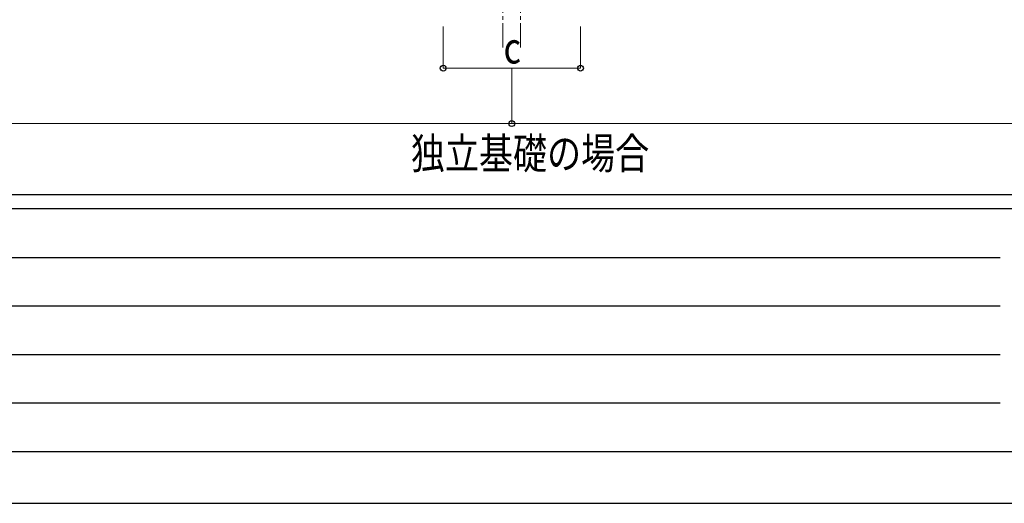
# Model space of a CAD drawing. Units: millimetres. Extents: x 0 to 42050, y 0 to 29700.
# Drawn here: x 7177 to 14279, y 0 to 3490 of the extents above; entities that cross this region are included whole.
import ezdxf

# ---------------------------------------------------------------- set-up
doc = ezdxf.new("R2010")
doc.units = ezdxf.units.MM
doc.linetypes.add('YCENTER_1', pattern=[13, 10, -1, 1, -1])
for name, color, linetype, lineweight in [('USER1', 3, 'Continuous', 13), ('YKK_12', 2, 'Continuous', 13), ('YKK_D', 6, 'Continuous', 13), ('YKK_ZWAK', 7, 'Continuous', 30)]:
    doc.layers.add(name, color=color, linetype=linetype, lineweight=lineweight)
doc.styles.add('text-b', font='extslim2.shx', dxfattribs={"width": 0.8, "bigfont": 'extfont2.shx'})

msp = doc.modelspace()

# ---------------------------------------------------------------- linework, layer by layer
at = {"layer": 'YKK_12', "linetype": 'YCENTER_1', "ltscale": 25}
for p, q in [((10663.1, 3790), (10663.1, 3290)), ((10790.1, 3790), (10790.1, 3290))]:
    msp.add_line(p, q, dxfattribs=at)
at = {"layer": 'YKK_D'}
for p, q in [((10232.1, 3440), (10232.1, 3139)), ((11222.1, 3440), (11222.1, 3139)), ((10232.1, 3140), (11222.1, 3140)), ((10726.6, 3139), (10726.6, 2739)), ((10726.6, 3139), (10726.6, 2739)), ((2990.1, 2740), (10726.6, 2740)), ((10726.6, 2740), (18463.1, 2740))]:
    msp.add_line(p, q, dxfattribs=at)
at = {"layer": 'YKK_D', "linetype": 'ByBlock', "lineweight": -2}
for centre in [(10232.1, 3140), (11222.1, 3140), (10726.6, 2740), (10726.6, 2740)]:
    msp.add_circle(centre, 21.2, dxfattribs=at)
at = {"layer": 'YKK_ZWAK'}
for p, q in [((40500.1, 2225), (1500.1, 2225)), ((14500.1, 2125), (1500.1, 2125)), ((1712.6, 1775), (14250.1, 1775)), ((1712.6, 1425), (14250.1, 1425)), ((1712.6, 1075), (14250.1, 1075)), ((1712.6, 725), (14250.1, 725)), ((1500.1, 375), (14500.1, 375)), ((0, 0), (42050, 0))]:
    msp.add_line(p, q, dxfattribs=at)

# ---------------------------------------------------------------- texts
at = {"layer": 'USER1', "style": 'text-b', "width": 0.8}
msp.add_text('独立基礎の場合', height=225, dxfattribs=at).set_placement((9998.7, 2413))
at = {"layer": 'YKK_D', "style": 'text-b', "width": 0.8}
msp.add_text('c', height=225, dxfattribs=at).set_placement((10667.1, 3174))

doc.saveas('drawing.dxf')
